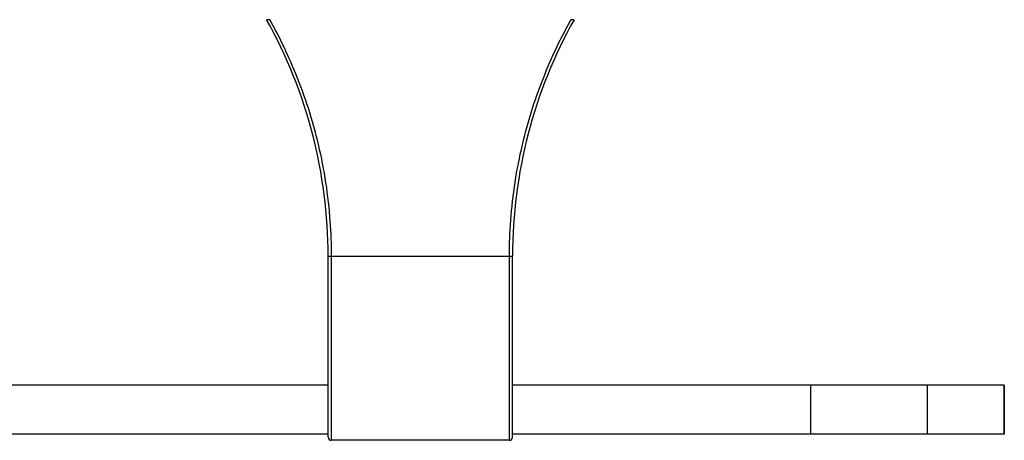
# Model space of a CAD drawing. Units: millimetres. Extents: x 0 to 297, y 0 to 210.
# Drawn here: x 120 to 160, y 71 to 88 of the extents above; entities that cross this region are included whole.
import ezdxf

# ---------------------------------------------------------------- set-up
doc = ezdxf.new("R2010")
doc.units = ezdxf.units.MM
doc.header["$LTSCALE"] = 16.335
doc.layers.get('0').update_dxf_attribs({"linetype": 'CONTINUOUS'})

msp = doc.modelspace()

# ---------------------------------------------------------------- linework, layer by layer
at = {"color": 9, "linetype": 'Continuous'}
for p, q in [((132.919, 78.1334), (140.419, 78.1334)), ((133.044, 78.1334), (133.044, 70.6334)), ((140.294, 70.6334), (140.294, 78.1334)), ((152.5537, 70.8834), (152.5537, 72.8834)), ((157.2971, 70.8834), (157.2971, 72.8834)), ((160.4073, 70.8834), (160.4073, 72.8834))]:
    msp.add_line(p, q, dxfattribs=at)
at = {"color": 7, "linetype": 'Continuous'}
for p, q in [((132.919, 70.7584), (132.919, 78.1334)), ((140.419, 70.7584), (140.419, 78.1334)), ((132.919, 72.8834), (65.419, 72.8834)), ((160.4182, 72.8834), (140.419, 72.8834)), ((160.419, 72.8834), (160.419, 70.8834)), ((132.919, 70.8834), (65.419, 70.8834)), ((160.4182, 70.8834), (140.419, 70.8834)), ((140.294, 70.6334), (133.044, 70.6334))]:
    msp.add_line(p, q, dxfattribs=at)
for points in [[(130.544, 87.7584), (130.5435, 87.7584), (130.5429, 87.7584), (130.5424, 87.7584), (130.5418, 87.7584), (130.5413, 87.7583), (130.5407, 87.7583)], [(142.7973, 87.7583), (142.7968, 87.7583), (142.7962, 87.7584), (142.7956, 87.7584), (142.7951, 87.7584), (142.7945, 87.7584), (142.794, 87.7584)]]:
    msp.add_lwpolyline(points, dxfattribs=at)
for centre, radius, start, end in [((113.1409, 78.1334), 19.7781, 359.9998, 29.12055), ((160.1971, 78.1334), 19.7781, 150.87945, 180.00019), ((133.044, 70.7584), 0.125, 180, 270), ((140.294, 70.7584), 0.125, 270, 360)]:
    msp.add_arc(centre, radius, start, end, dxfattribs=at)
for points, start_tangent, end_tangent in [([(130.5407, 87.7583), (130.5178, 87.756), (130.4936, 87.7533), (130.4692, 87.7511), (130.447, 87.7504), (130.429, 87.7521), (130.4197, 87.7572)], (-0.9966811, -0.081405), (-0.486588, 0.8736316)), ([(142.9183, 87.7572), (142.9059, 87.7515), (142.8825, 87.7505), (142.8544, 87.7523), (142.825, 87.7554), (142.7973, 87.7583)], (-0.486588, -0.8736316), (-0.9966811, 0.0814052))]:
    msp.add_spline(points, degree=3, dxfattribs=dict(at, start_tangent=start_tangent, end_tangent=end_tangent))
at = {"color": 9, "linetype": 'Continuous'}
for points, start_tangent, end_tangent in [([(130.5407, 87.7583), (131.0419, 86.7985), (131.5924, 85.5654), (132.1007, 84.1639), (132.5153, 82.6721), (132.8176, 81.1148), (132.9929, 79.5525), (133.044, 78.1334)], (0.4870011, -0.8734013), (0.000007, -1)), ([(140.294, 78.1334), (140.3479, 79.591), (140.5233, 81.1337), (140.8221, 82.6696), (141.2339, 84.1533), (141.7423, 85.5571), (142.295, 86.7964), (142.7973, 87.7583)], (0.0000068, 1), (0.4870008, 0.8734015))]:
    msp.add_spline(points, degree=3, dxfattribs=dict(at, start_tangent=start_tangent, end_tangent=end_tangent))

doc.saveas('drawing.dxf')
